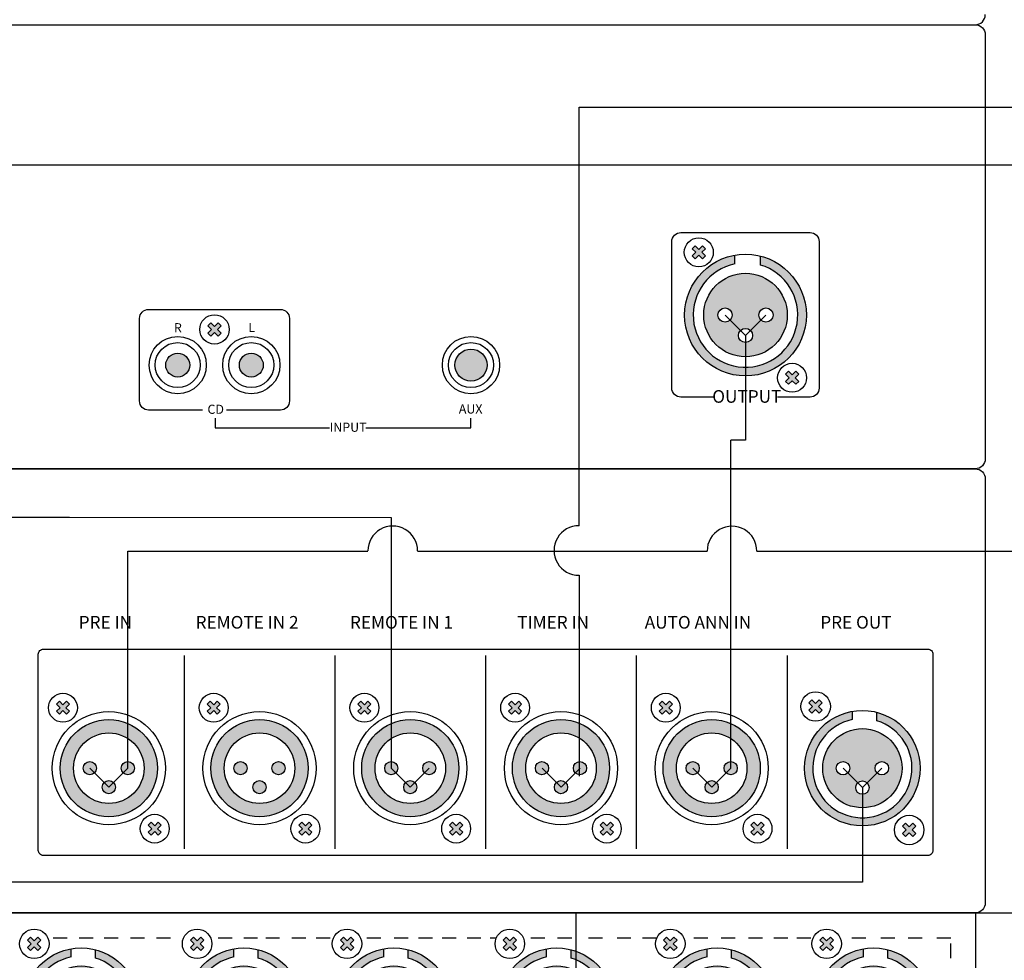
# Model space of a CAD drawing. Units: millimetres. Extents: x 2961 to 6797, y -564 to 979.
# Drawn here: x 3809 to 4004, y 613 to 799 of the extents above; entities that cross this region are included whole.
import ezdxf

# ---------------------------------------------------------------- set-up
doc = ezdxf.new("R2010")
doc.units = ezdxf.units.MM
for name, color, linetype, lineweight in [('100в', 54, 'Continuous', 30), ('CONNECT', 6, 'Continuous', 30), ('Лин. и микр. сигнал', 4, 'Continuous', 30), ('Питание 24В', 70, 'Continuous', 30), ('управл_сигнал', 1, 'Continuous', 30)]:
    doc.layers.add(name, color=color, linetype=linetype, lineweight=lineweight)
for name, color, linetype in [('DEVICE', 7, 'Continuous'), ('Inter-m detail', 255, 'Continuous'), ('LINE', 7, 'Continuous')]:
    doc.layers.add(name, color=color, linetype=linetype)
doc.styles.add('INTER-M', font='romans.shx')

# ---------------------------------------------------------------- blocks, each defined once
blk = doc.blocks.new('EP-6216 Rear')
at = {"layer": 'LINE'}
for points in [[(3773.42, 1374.96), (3772.83, 1375.56), (3772.1, 1374.83), (3771.37, 1375.56), (3770.77, 1374.96), (3771.51, 1374.23), (3770.77, 1373.5), (3771.37, 1372.91), (3772.1, 1373.64), (3772.83, 1372.91), (3773.42, 1373.5), (3772.69, 1374.23)], [(3624.27, 1374.7), (3623.69, 1375.28), (3622.97, 1374.56), (3622.26, 1375.28), (3621.68, 1374.7), (3622.39, 1373.98), (3621.68, 1373.27), (3622.26, 1372.69), (3622.97, 1373.4), (3623.69, 1372.69), (3624.27, 1373.27), (3623.55, 1373.98)], [(3654.13, 1374.7), (3653.55, 1375.28), (3652.84, 1374.56), (3652.12, 1375.28), (3651.54, 1374.7), (3652.25, 1373.98), (3651.54, 1373.27), (3652.12, 1372.69), (3652.84, 1373.4), (3653.55, 1372.69), (3654.13, 1373.27), (3653.42, 1373.98)], [(3684, 1374.7), (3683.41, 1375.28), (3682.7, 1374.56), (3681.98, 1375.28), (3681.4, 1374.7), (3682.12, 1373.98), (3681.4, 1373.27), (3681.98, 1372.69), (3682.7, 1373.4), (3683.41, 1372.69), (3684, 1373.27), (3683.28, 1373.98)], [(3713.86, 1374.7), (3713.28, 1375.28), (3712.56, 1374.56), (3711.85, 1375.28), (3711.26, 1374.7), (3711.98, 1373.98), (3711.26, 1373.27), (3711.85, 1372.69), (3712.56, 1373.4), (3713.28, 1372.69), (3713.86, 1373.27), (3713.14, 1373.98)], [(3743.72, 1374.7), (3743.14, 1375.28), (3742.42, 1374.56), (3741.71, 1375.28), (3741.13, 1374.7), (3741.84, 1373.98), (3741.13, 1373.27), (3741.71, 1372.69), (3742.42, 1373.4), (3743.14, 1372.69), (3743.72, 1373.27), (3743, 1373.98)], [(3784.22, 1373.08), (3784.22, 1371.41, -7.996171), (3779.38, 1371.62), (3779.38, 1373.27, 0.363817), (3769.93, 1362, 1), (3792.82, 1362, 0.342436)], [(3626.99, 1362, 1), (3629.6, 1362, 1)], [(3634.52, 1362, 1), (3637.13, 1362, 1)], [(3656.86, 1362, 1), (3659.46, 1362, 1)], [(3664.39, 1362, 1), (3666.99, 1362, 1)], [(3686.72, 1362, 1), (3689.32, 1362, 1)], [(3694.25, 1362, 1), (3696.85, 1362, 1)], [(3716.58, 1362, 1), (3719.18, 1362, 1)], [(3724.11, 1362, 1), (3726.72, 1362, 1)], [(3746.45, 1362, 1), (3749.05, 1362, 1)], [(3753.98, 1362, 1), (3756.58, 1362, 1)], [(3633.36, 1358.23, 1), (3630.76, 1358.23, 1)], [(3663.22, 1358.23, 1), (3660.62, 1358.23, 1)], [(3693.09, 1358.23, 1), (3690.48, 1358.23, 1)], [(3722.95, 1358.23, 1), (3720.35, 1358.23, 1)], [(3752.81, 1358.23, 1), (3750.21, 1358.23, 1)], [(3642.44, 1350.73), (3641.86, 1351.31), (3641.15, 1350.59), (3640.43, 1351.31), (3639.85, 1350.73), (3640.57, 1350.01), (3639.85, 1349.3), (3640.43, 1348.72), (3641.15, 1349.43), (3641.86, 1348.72), (3642.44, 1349.3), (3641.73, 1350.01)], [(3672.31, 1350.73), (3671.73, 1351.31), (3671.01, 1350.59), (3670.29, 1351.31), (3669.71, 1350.73), (3670.43, 1350.01), (3669.71, 1349.3), (3670.29, 1348.72), (3671.01, 1349.43), (3671.73, 1348.72), (3672.31, 1349.3), (3671.59, 1350.01)], [(3702.17, 1350.73), (3701.59, 1351.31), (3700.87, 1350.59), (3700.16, 1351.31), (3699.58, 1350.73), (3700.29, 1350.01), (3699.58, 1349.3), (3700.16, 1348.72), (3700.87, 1349.43), (3701.59, 1348.72), (3702.17, 1349.3), (3701.45, 1350.01)], [(3732.03, 1350.73), (3731.45, 1351.31), (3730.74, 1350.59), (3730.02, 1351.31), (3729.44, 1350.73), (3730.16, 1350.01), (3729.44, 1349.3), (3730.02, 1348.72), (3730.74, 1349.43), (3731.45, 1348.72), (3732.03, 1349.3), (3731.32, 1350.01)], [(3761.9, 1350.73), (3761.32, 1351.31), (3760.6, 1350.59), (3759.88, 1351.31), (3759.3, 1350.73), (3760.02, 1350.01), (3759.3, 1349.3), (3759.88, 1348.72), (3760.6, 1349.43), (3761.32, 1348.72), (3761.9, 1349.3), (3761.18, 1350.01)], [(3791.98, 1350.49), (3791.38, 1351.09), (3790.65, 1350.35), (3789.92, 1351.09), (3789.33, 1350.49), (3790.06, 1349.76), (3789.33, 1349.03), (3789.92, 1348.44), (3790.65, 1349.17), (3791.38, 1348.44), (3791.98, 1349.03), (3791.24, 1349.76)]]:
    blk.add_hatch(color=256, dxfattribs=at).paths.add_polyline_path(points)
h = blk.add_hatch(color=256, dxfattribs=at)
h.paths.add_polyline_path([(3637.13, 1362, 1), (3634.52, 1362, 1)], flags=0)
h.paths.add_polyline_path([(3633.36, 1358.23, 1), (3630.76, 1358.23, 1)], flags=0)
h.paths.add_polyline_path([(3626.99, 1362, 1), (3629.6, 1362, 1)], flags=0)
h.paths.add_polyline_path([(3622.43, 1362, 1), (3641.69, 1362, 1)])
h.paths.add_polyline_path([(3639.05, 1362, -1), (3625.07, 1362, -1)], flags=16)
h.paths.add_polyline_path([(3637.13, 1362, -1), (3634.52, 1362, -1)], flags=0)
h.paths.add_polyline_path([(3633.36, 1358.23, -1), (3630.76, 1358.23, -1)], flags=0)
h.paths.add_polyline_path([(3629.6, 1362, -1), (3626.99, 1362, -1)], flags=0)
h = blk.add_hatch(color=256, dxfattribs=at)
h.paths.add_polyline_path([(3666.99, 1362, 1), (3664.39, 1362, 1)], flags=0)
h.paths.add_polyline_path([(3663.22, 1358.23, 1), (3660.62, 1358.23, 1)], flags=0)
h.paths.add_polyline_path([(3656.86, 1362, 1), (3659.46, 1362, 1)], flags=0)
h.paths.add_polyline_path([(3652.29, 1362, 1), (3671.55, 1362, 1)])
h.paths.add_polyline_path([(3668.92, 1362, -1), (3654.93, 1362, -1)], flags=16)
h.paths.add_polyline_path([(3666.99, 1362, -1), (3664.39, 1362, -1)], flags=0)
h.paths.add_polyline_path([(3663.22, 1358.23, -1), (3660.62, 1358.23, -1)], flags=0)
h.paths.add_polyline_path([(3659.46, 1362, -1), (3656.86, 1362, -1)], flags=0)
h = blk.add_hatch(color=256, dxfattribs=at)
h.paths.add_polyline_path([(3696.85, 1362, 1), (3694.25, 1362, 1)], flags=0)
h.paths.add_polyline_path([(3693.09, 1358.23, 1), (3690.48, 1358.23, 1)], flags=0)
h.paths.add_polyline_path([(3686.72, 1362, 1), (3689.32, 1362, 1)], flags=0)
h.paths.add_polyline_path([(3682.16, 1362, 1), (3701.42, 1362, 1)])
h.paths.add_polyline_path([(3698.78, 1362, -1), (3684.79, 1362, -1)], flags=16)
h.paths.add_polyline_path([(3696.85, 1362, -1), (3694.25, 1362, -1)], flags=0)
h.paths.add_polyline_path([(3693.09, 1358.23, -1), (3690.48, 1358.23, -1)], flags=0)
h.paths.add_polyline_path([(3689.32, 1362, -1), (3686.72, 1362, -1)], flags=0)
h = blk.add_hatch(color=256, dxfattribs=at)
h.paths.add_polyline_path([(3726.72, 1362, 1), (3724.11, 1362, 1)], flags=0)
h.paths.add_polyline_path([(3722.95, 1358.23, 1), (3720.35, 1358.23, 1)], flags=0)
h.paths.add_polyline_path([(3716.58, 1362, 1), (3719.18, 1362, 1)], flags=0)
h.paths.add_polyline_path([(3712.02, 1362, 1), (3731.28, 1362, 1)])
h.paths.add_polyline_path([(3728.64, 1362, -1), (3714.65, 1362, -1)], flags=16)
h.paths.add_polyline_path([(3726.72, 1362, -1), (3724.11, 1362, -1)], flags=0)
h.paths.add_polyline_path([(3722.95, 1358.23, -1), (3720.35, 1358.23, -1)], flags=0)
h.paths.add_polyline_path([(3719.18, 1362, -1), (3716.58, 1362, -1)], flags=0)
h = blk.add_hatch(color=256, dxfattribs=at)
h.paths.add_polyline_path([(3756.58, 1362, 1), (3753.98, 1362, 1)], flags=0)
h.paths.add_polyline_path([(3752.81, 1358.23, 1), (3750.21, 1358.23, 1)], flags=0)
h.paths.add_polyline_path([(3746.45, 1362, 1), (3749.05, 1362, 1)], flags=0)
h.paths.add_polyline_path([(3741.88, 1362, 1), (3761.14, 1362, 1)])
h.paths.add_polyline_path([(3758.51, 1362, -1), (3744.52, 1362, -1)], flags=16)
h.paths.add_polyline_path([(3756.58, 1362, -1), (3753.98, 1362, -1)], flags=0)
h.paths.add_polyline_path([(3752.81, 1358.23, -1), (3750.21, 1358.23, -1)], flags=0)
h.paths.add_polyline_path([(3749.05, 1362, -1), (3746.45, 1362, -1)], flags=0)
h = blk.add_hatch(color=256, dxfattribs=at)
h.paths.add_polyline_path([(3773.53, 1362, 1), (3789.22, 1362, 1)])
h.paths.add_polyline_path([(3778.86, 1362, -1), (3776.2, 1362, -1)], flags=16)
h.paths.add_polyline_path([(3786.55, 1362, -1), (3783.89, 1362, -1)], flags=16)
h.paths.add_polyline_path([(3782.7, 1358.15, -1), (3780.05, 1358.15, -1)], flags=16)
for p, q in [((3646.99, 1384.31), (3646.99, 1345.99)), ((3676.85, 1384.31), (3676.85, 1345.99)), ((3706.72, 1384.31), (3706.72, 1345.99)), ((3736.58, 1384.31), (3736.58, 1345.99)), ((3766.44, 1384.31), (3766.44, 1345.99)), ((3770.77, 1374.96), (3771.37, 1375.56)), ((3771.37, 1375.56), (3772.1, 1374.83)), ((3772.1, 1374.83), (3772.83, 1375.56)), ((3772.83, 1375.56), (3773.42, 1374.96)), ((3621.68, 1374.7), (3622.26, 1375.28)), ((3621.68, 1374.7), (3622.39, 1373.98)), ((3621.68, 1373.27), (3622.39, 1373.98)), ((3622.26, 1375.28), (3622.97, 1374.56)), ((3622.97, 1374.56), (3623.69, 1375.28)), ((3623.55, 1373.98), (3624.27, 1374.7)), ((3623.55, 1373.98), (3624.27, 1373.27)), ((3623.69, 1375.28), (3624.27, 1374.7)), ((3651.54, 1374.7), (3652.12, 1375.28)), ((3651.54, 1374.7), (3652.25, 1373.98)), ((3651.54, 1373.27), (3652.25, 1373.98)), ((3652.12, 1375.28), (3652.84, 1374.56)), ((3652.84, 1374.56), (3653.55, 1375.28)), ((3653.42, 1373.98), (3654.13, 1374.7)), ((3653.42, 1373.98), (3654.13, 1373.27)), ((3653.55, 1375.28), (3654.13, 1374.7)), ((3681.4, 1374.7), (3681.98, 1375.28)), ((3681.4, 1374.7), (3682.12, 1373.98)), ((3681.4, 1373.27), (3682.12, 1373.98)), ((3681.98, 1375.28), (3682.7, 1374.56)), ((3682.7, 1374.56), (3683.41, 1375.28)), ((3683.28, 1373.98), (3684, 1374.7)), ((3683.28, 1373.98), (3684, 1373.27)), ((3683.41, 1375.28), (3684, 1374.7)), ((3711.26, 1374.7), (3711.85, 1375.28)), ((3711.26, 1374.7), (3711.98, 1373.98)), ((3711.26, 1373.27), (3711.98, 1373.98)), ((3711.85, 1375.28), (3712.56, 1374.56)), ((3712.56, 1374.56), (3713.28, 1375.28)), ((3713.14, 1373.98), (3713.86, 1374.7)), ((3713.14, 1373.98), (3713.86, 1373.27)), ((3713.28, 1375.28), (3713.86, 1374.7)), ((3741.13, 1374.7), (3741.71, 1375.28)), ((3741.13, 1374.7), (3741.84, 1373.98)), ((3741.13, 1373.27), (3741.84, 1373.98)), ((3741.71, 1375.28), (3742.42, 1374.56)), ((3742.42, 1374.56), (3743.14, 1375.28)), ((3743, 1373.98), (3743.72, 1374.7)), ((3743, 1373.98), (3743.72, 1373.27)), ((3743.14, 1375.28), (3743.72, 1374.7)), ((3770.77, 1374.96), (3771.51, 1374.23)), ((3770.77, 1373.5), (3771.51, 1374.23)), ((3770.77, 1373.5), (3771.37, 1372.91)), ((3771.37, 1372.91), (3772.1, 1373.64)), ((3772.1, 1373.64), (3772.83, 1372.91)), ((3772.69, 1374.23), (3773.42, 1374.96)), ((3772.69, 1374.23), (3773.42, 1373.5)), ((3772.83, 1372.91), (3773.42, 1373.5)), ((3621.68, 1373.27), (3622.26, 1372.69)), ((3622.26, 1372.69), (3622.97, 1373.4)), ((3622.97, 1373.4), (3623.69, 1372.69)), ((3623.69, 1372.69), (3624.27, 1373.27)), ((3651.54, 1373.27), (3652.12, 1372.69)), ((3652.12, 1372.69), (3652.84, 1373.4)), ((3652.84, 1373.4), (3653.55, 1372.69)), ((3653.55, 1372.69), (3654.13, 1373.27)), ((3681.4, 1373.27), (3681.98, 1372.69)), ((3681.98, 1372.69), (3682.7, 1373.4)), ((3682.7, 1373.4), (3683.41, 1372.69)), ((3683.41, 1372.69), (3684, 1373.27)), ((3711.26, 1373.27), (3711.85, 1372.69)), ((3711.85, 1372.69), (3712.56, 1373.4)), ((3712.56, 1373.4), (3713.28, 1372.69)), ((3713.28, 1372.69), (3713.86, 1373.27)), ((3741.13, 1373.27), (3741.71, 1372.69)), ((3741.71, 1372.69), (3742.42, 1373.4)), ((3742.42, 1373.4), (3743.14, 1372.69)), ((3743.14, 1372.69), (3743.72, 1373.27)), ((3779.38, 1371.62), (3779.38, 1373.27)), ((3784.22, 1371.41), (3784.22, 1373.08)), ((3640.43, 1351.31), (3639.85, 1350.73)), ((3640.57, 1350.01), (3639.85, 1350.73)), ((3641.15, 1350.59), (3640.43, 1351.31)), ((3641.86, 1351.31), (3641.15, 1350.59)), ((3642.44, 1350.73), (3641.73, 1350.01)), ((3642.44, 1350.73), (3641.86, 1351.31)), ((3670.29, 1351.31), (3669.71, 1350.73)), ((3670.43, 1350.01), (3669.71, 1350.73)), ((3671.01, 1350.59), (3670.29, 1351.31)), ((3671.73, 1351.31), (3671.01, 1350.59)), ((3672.31, 1350.73), (3671.59, 1350.01)), ((3672.31, 1350.73), (3671.73, 1351.31)), ((3700.16, 1351.31), (3699.58, 1350.73)), ((3700.29, 1350.01), (3699.58, 1350.73)), ((3700.87, 1350.59), (3700.16, 1351.31)), ((3701.59, 1351.31), (3700.87, 1350.59)), ((3702.17, 1350.73), (3701.45, 1350.01)), ((3702.17, 1350.73), (3701.59, 1351.31)), ((3730.02, 1351.31), (3729.44, 1350.73)), ((3730.16, 1350.01), (3729.44, 1350.73)), ((3730.74, 1350.59), (3730.02, 1351.31)), ((3731.45, 1351.31), (3730.74, 1350.59)), ((3732.03, 1350.73), (3731.32, 1350.01)), ((3732.03, 1350.73), (3731.45, 1351.31)), ((3759.88, 1351.31), (3759.3, 1350.73)), ((3760.02, 1350.01), (3759.3, 1350.73)), ((3760.6, 1350.59), (3759.88, 1351.31)), ((3761.32, 1351.31), (3760.6, 1350.59)), ((3761.9, 1350.73), (3761.18, 1350.01)), ((3761.9, 1350.73), (3761.32, 1351.31)), ((3789.92, 1351.09), (3789.33, 1350.49)), ((3790.06, 1349.76), (3789.33, 1350.49)), ((3790.65, 1350.35), (3789.92, 1351.09)), ((3791.38, 1351.09), (3790.65, 1350.35)), ((3791.98, 1350.49), (3791.24, 1349.76)), ((3791.98, 1350.49), (3791.38, 1351.09)), ((3640.57, 1350.01), (3639.85, 1349.3)), ((3640.43, 1348.72), (3639.85, 1349.3)), ((3641.15, 1349.43), (3640.43, 1348.72)), ((3641.86, 1348.72), (3641.15, 1349.43)), ((3642.44, 1349.3), (3641.73, 1350.01)), ((3642.44, 1349.3), (3641.86, 1348.72)), ((3670.43, 1350.01), (3669.71, 1349.3)), ((3670.29, 1348.72), (3669.71, 1349.3)), ((3671.01, 1349.43), (3670.29, 1348.72)), ((3671.73, 1348.72), (3671.01, 1349.43)), ((3672.31, 1349.3), (3671.59, 1350.01)), ((3672.31, 1349.3), (3671.73, 1348.72)), ((3700.29, 1350.01), (3699.58, 1349.3)), ((3700.16, 1348.72), (3699.58, 1349.3)), ((3700.87, 1349.43), (3700.16, 1348.72)), ((3701.59, 1348.72), (3700.87, 1349.43)), ((3702.17, 1349.3), (3701.45, 1350.01)), ((3702.17, 1349.3), (3701.59, 1348.72)), ((3730.16, 1350.01), (3729.44, 1349.3)), ((3730.02, 1348.72), (3729.44, 1349.3)), ((3730.74, 1349.43), (3730.02, 1348.72)), ((3731.45, 1348.72), (3730.74, 1349.43)), ((3732.03, 1349.3), (3731.32, 1350.01)), ((3732.03, 1349.3), (3731.45, 1348.72)), ((3760.02, 1350.01), (3759.3, 1349.3)), ((3759.88, 1348.72), (3759.3, 1349.3)), ((3760.6, 1349.43), (3759.88, 1348.72)), ((3761.32, 1348.72), (3760.6, 1349.43)), ((3761.9, 1349.3), (3761.18, 1350.01)), ((3761.9, 1349.3), (3761.32, 1348.72)), ((3790.06, 1349.76), (3789.33, 1349.03)), ((3789.92, 1348.44), (3789.33, 1349.03)), ((3790.65, 1349.17), (3789.92, 1348.44)), ((3791.38, 1348.44), (3790.65, 1349.17)), ((3791.98, 1349.03), (3791.24, 1349.76)), ((3791.98, 1349.03), (3791.38, 1348.44))]:
    blk.add_line(p, q, dxfattribs=at)
for points in [[(3367.73, 1421.33), (3803.73, 1421.33, -0.414214), (3805.73, 1419.33), (3805.73, 1335.33, -0.414214), (3803.73, 1333.33), (3367.73, 1333.33, -0.414214), (3365.73, 1335.33), (3365.73, 1419.33, -0.414214)], [(3619.09, 1385.59), (3794.35, 1385.59, -0.414214), (3795.35, 1384.59), (3795.35, 1345.71, -0.414214), (3794.35, 1344.71), (3619.09, 1344.71, -0.414214), (3618.09, 1345.71), (3618.09, 1384.59, -0.414214)]]:
    blk.add_lwpolyline(points, format="xyb", close=True, dxfattribs=at)
for centre, radius in [((3622.97, 1373.98), 2.86), ((3652.84, 1373.98), 2.86), ((3682.7, 1373.98), 2.86), ((3712.56, 1373.98), 2.86), ((3742.42, 1373.98), 2.86), ((3772.1, 1374.23), 2.92), ((3632.06, 1362), 11.21), ((3632.06, 1362), 9.63), ((3661.92, 1362), 11.21), ((3661.92, 1362), 9.63), ((3691.79, 1362), 11.21), ((3691.79, 1362), 9.63), ((3721.65, 1362), 11.21), ((3721.65, 1362), 9.63), ((3751.51, 1362), 11.21), ((3751.51, 1362), 9.63), ((3781.37, 1362), 11.44), ((3781.37, 1362), 7.85), ((3632.06, 1362), 6.99), ((3661.92, 1362), 6.99), ((3691.79, 1362), 6.99), ((3721.65, 1362), 6.99), ((3751.51, 1362), 6.99), ((3628.29, 1362), 1.3), ((3635.83, 1362), 1.3), ((3658.16, 1362), 1.3), ((3665.69, 1362), 1.3), ((3688.02, 1362), 1.3), ((3695.55, 1362), 1.3), ((3717.88, 1362), 1.3), ((3725.41, 1362), 1.3), ((3747.75, 1362), 1.3), ((3755.28, 1362), 1.3), ((3777.53, 1362), 1.33), ((3785.22, 1362), 1.33), ((3632.06, 1358.23), 1.3), ((3661.92, 1358.23), 1.3), ((3691.79, 1358.23), 1.3), ((3721.65, 1358.23), 1.3), ((3751.51, 1358.23), 1.3), ((3781.37, 1358.15), 1.33), ((3641.15, 1350.01), 2.86), ((3671.01, 1350.01), 2.86), ((3700.87, 1350.01), 2.86), ((3730.74, 1350.01), 2.86), ((3760.6, 1350.01), 2.86), ((3790.65, 1349.76), 2.92)]:
    blk.add_circle(centre, radius, dxfattribs=at)
blk.add_arc((3781.37, 1362), 9.83, 101.6992, 73.1856, dxfattribs=at)
at = {"layer": 'LINE', "char_height": 2.5, "attachment_point": 1, "style": 'INTER-M'}
for s, insert, width in [('{\\Fromans|c0;PRE IN}', (3626.09, 1392.17), 20.3126), ('{\\Fromans|c0;REMOTE IN 2}', (3649.25, 1392.16), 25.1845), ('{\\Fromans|c0;REMOTE IN 1}', (3679.84, 1392.16), 24.3035), ('{\\Fromans|c0;TIMER IN}', (3712.99, 1392.16), 16.9299), ('{\\Fromans|c0;AUTO ANN IN}', (3738.24, 1392.16), 24.3035), ('{\\Fromans|c0;PRE OUT}', (3773.02, 1392.16), 16.5656)]:
    blk.add_mtext(s, dxfattribs=dict(at, insert=insert, width=width))
blk = doc.blocks.new('A$C428437F7')
at = {"layer": 'LINE'}
blk.add_blockref('EP-6216 Rear', (-3365.73, -1333.33), dxfattribs=at)
blk = doc.blocks.new('A$C5F8D71AC')
at = {"layer": 'CONNECT'}
blk.add_blockref('A$C428437F7', (0, 0), dxfattribs=at)
blk = doc.blocks.new('A$C1B0B1EAD')
at = {"layer": 'LINE'}
for points in [[(-7.95, 12.97), (-8.55, 13.56), (-9.28, 12.83), (-10.01, 13.56), (-10.6, 12.97), (-9.87, 12.24), (-10.6, 11.5), (-10.01, 10.91), (-9.28, 11.64), (-8.55, 10.91), (-7.95, 11.5), (-8.68, 12.24)], [(2.84, 11.08), (2.84, 9.41, -7.996171), (-1.99, 9.63), (-1.99, 11.27, 0.363817), (-11.44, 0, 1), (11.44, 0, 0.342436)], [(10.6, -11.5), (10.01, -10.91), (9.28, -11.64), (8.55, -10.91), (7.95, -11.5), (8.68, -12.24), (7.95, -12.97), (8.55, -13.56), (9.28, -12.83), (10.01, -13.56), (10.6, -12.97), (9.87, -12.24)]]:
    blk.add_hatch(color=256, dxfattribs=at).paths.add_polyline_path(points)
h = blk.add_hatch(color=256, dxfattribs=at)
h.paths.add_polyline_path([(-7.85, 0, 1), (7.85, 0, 1)])
h.paths.add_polyline_path([(-2.52, 0, -1), (-5.17, 0, -1)], flags=16)
h.paths.add_polyline_path([(5.17, 0, -1), (2.52, 0, -1)], flags=16)
h.paths.add_polyline_path([(1.33, -3.84, -1), (-1.33, -3.84, -1)], flags=16)
for p, q in [((-10.6, 12.97), (-10.01, 13.56)), ((-10.6, 12.97), (-9.87, 12.24)), ((-10.6, 11.5), (-9.87, 12.24)), ((-10.01, 13.56), (-9.28, 12.83)), ((-9.28, 12.83), (-8.55, 13.56)), ((-8.68, 12.24), (-7.95, 12.97)), ((-8.68, 12.24), (-7.95, 11.5)), ((-8.55, 13.56), (-7.95, 12.97)), ((-10.6, 11.5), (-10.01, 10.91)), ((-10.01, 10.91), (-9.28, 11.64)), ((-9.28, 11.64), (-8.55, 10.91)), ((-8.55, 10.91), (-7.95, 11.5)), ((-1.99, 9.63), (-1.99, 11.27)), ((2.84, 9.41), (2.84, 11.08)), ((8.55, -10.91), (7.95, -11.5)), ((8.68, -12.24), (7.95, -11.5)), ((9.28, -11.64), (8.55, -10.91)), ((10.01, -10.91), (9.28, -11.64)), ((10.6, -11.5), (9.87, -12.24)), ((10.6, -11.5), (10.01, -10.91)), ((8.68, -12.24), (7.95, -12.97)), ((8.55, -13.56), (7.95, -12.97)), ((9.28, -12.83), (8.55, -13.56)), ((10.01, -13.56), (9.28, -12.83)), ((10.6, -12.97), (9.87, -12.24)), ((10.6, -12.97), (10.01, -13.56))]:
    blk.add_line(p, q, dxfattribs=at)
for centre, radius in [((-9.28, 12.24), 2.92), ((0, 0), 11.44), ((0, 0), 7.85), ((-3.84, 0), 1.33), ((3.84, 0), 1.33), ((0, -3.84), 1.33), ((9.28, -12.24), 2.92)]:
    blk.add_circle(centre, radius, dxfattribs=at)
blk.add_arc((0, 0), 9.83, 101.6992, 73.1856, dxfattribs=at)
blk = doc.blocks.new('PO-6106-rear')
at = {"layer": 'Inter-m detail', "color": 0}
blk.add_lwpolyline([(-957.04, 372.94), (-520.96, 372.94), (-520.96, 333.29), (-957.04, 333.29)], close=True, dxfattribs=at)
at = {"layer": 'LINE'}
for p, q in [((-703.74, 367.99), (-700.96, 367.99)), ((-698.57, 367.99), (-695.8, 367.99)), ((-693.62, 367.99), (-690.84, 367.99)), ((-688.44, 367.99), (-685.67, 367.99)), ((-683.27, 367.99), (-680.5, 367.99)), ((-671.05, 367.99), (-668.28, 367.99)), ((-665.99, 367.99), (-663.22, 367.99)), ((-661.63, 367.99), (-658.86, 367.99)), ((-656.46, 367.99), (-653.69, 367.99)), ((-651.62, 367.99), (-648.84, 367.99)), ((-641.56, 367.99), (-638.79, 367.99)), ((-636.17, 367.99), (-633.4, 367.99)), ((-631.33, 367.99), (-628.55, 367.99)), ((-626.64, 367.99), (-623.87, 367.99)), ((-621.74, 367.99), (-618.97, 367.99)), ((-617.12, 367.99), (-615.92, 367.99)), ((-609.11, 367.99), (-606.34, 367.99)), ((-603.78, 367.99), (-601, 367.99)), ((-597.68, 367.99), (-594.91, 367.99)), ((-592.02, 367.99), (-589.25, 367.99)), ((-586.97, 367.99), (-584.2, 367.99)), ((-576.79, 367.99), (-574.01, 367.99)), ((-571.39, 367.99), (-568.61, 367.99)), ((-565.99, 367.99), (-563.21, 367.99)), ((-560.94, 367.99), (-558.16, 367.99)), ((-556.41, 367.99), (-553.64, 367.99)), ((-545.48, 367.99), (-542.71, 367.99)), ((-539.74, 367.99), (-536.96, 367.99)), ((-534.34, 367.99), (-531.56, 367.99)), ((-528.68, 367.99), (-525.9, 367.99)), ((-525.93, 366.89), (-525.93, 363.97))]:
    blk.add_line(p, q, dxfattribs=at)
for p in [(-698.2, 354.57), (-665.94, 354.57), (-636.23, 354.57), (-603.97, 354.57), (-572.18, 354.57), (-541.2, 354.57)]:
    blk.add_blockref('A$C1B0B1EAD', p, dxfattribs=at)
blk = doc.blocks.new('A$C2B8C624F')
at = {"layer": 'LINE'}
blk.add_blockref('PO-6106-rear', (957.04, -333.29), dxfattribs=at)
blk = doc.blocks.new('A$C793F20AE')
at = {"layer": 'CONNECT'}
blk.add_blockref('A$C2B8C624F', (0, 0), dxfattribs=at)
blk = doc.blocks.new('PV-6232 Rear')
at = {"layer": 'LINE'}
for points in [[(7126.25, 1405.33), (7126.83, 1405.91), (7127.54, 1405.2), (7128.26, 1405.91), (7128.84, 1405.33), (7128.12, 1404.62), (7128.84, 1403.9), (7128.26, 1403.32), (7127.54, 1404.04), (7126.83, 1403.32), (7126.25, 1403.9), (7126.96, 1404.62)], [(7126.25, 1405.33), (7126.83, 1405.91), (7127.54, 1405.2), (7128.26, 1405.91), (7128.84, 1405.33), (7128.12, 1404.62), (7128.84, 1403.9), (7128.26, 1403.32), (7127.54, 1404.04), (7126.83, 1403.32), (7126.25, 1403.9), (7126.96, 1404.62)], [(7139.78, 1403.87), (7139.78, 1402.1, -7.996171), (7134.69, 1402.33), (7134.69, 1404.06, 0.363817), (7124.73, 1392.19, 1), (7148.85, 1392.19, 0.342436)], [(7139.78, 1403.87), (7139.78, 1402.1, -7.996171), (7134.69, 1402.33), (7134.69, 1404.06, 0.363817), (7124.73, 1392.19, 1), (7148.85, 1392.19, 0.342436)], [(7032.31, 1388.02), (7032.9, 1388.61), (7032.17, 1389.34), (7032.9, 1390.07), (7032.31, 1390.66), (7031.58, 1389.93), (7030.85, 1390.66), (7030.26, 1390.07), (7030.99, 1389.34), (7030.26, 1388.61), (7030.85, 1388.02), (7031.58, 1388.75)], [(7032.31, 1388.02), (7032.9, 1388.61), (7032.17, 1389.34), (7032.9, 1390.07), (7032.31, 1390.66), (7031.58, 1389.93), (7030.85, 1390.66), (7030.26, 1390.07), (7030.99, 1389.34), (7030.26, 1388.61), (7030.85, 1388.02), (7031.58, 1388.75)], [(7085.58, 1382.28, 1), (7079.23, 1382.28, 1)], [(7085.58, 1382.28, 1), (7079.23, 1382.28, 1)], [(7021.92, 1382.28, 1), (7026.66, 1382.28, 1)], [(7021.92, 1382.28, 1), (7026.66, 1382.28, 1)], [(7041.25, 1382.28, -1), (7036.5, 1382.28, -1)], [(7041.25, 1382.28, -1), (7036.5, 1382.28, -1)], [(7147.33, 1379.04), (7146.75, 1378.46), (7146.03, 1379.18), (7145.32, 1378.46), (7144.74, 1379.04), (7145.45, 1379.76), (7144.74, 1380.47), (7145.32, 1381.05), (7146.03, 1380.34), (7146.75, 1381.05), (7147.33, 1380.47), (7146.61, 1379.76)], [(7147.33, 1379.04), (7146.75, 1378.46), (7146.03, 1379.18), (7145.32, 1378.46), (7144.74, 1379.04), (7145.45, 1379.76), (7144.74, 1380.47), (7145.32, 1381.05), (7146.03, 1380.34), (7146.75, 1381.05), (7147.33, 1380.47), (7146.61, 1379.76)]]:
    blk.add_hatch(color=256, dxfattribs=at).paths.add_polyline_path(points)
h = blk.add_hatch(color=256, dxfattribs=at)
h.paths.add_polyline_path([(7128.52, 1392.19, 1), (7145.06, 1392.19, 1)])
h.paths.add_polyline_path([(7134.14, 1392.19, -1), (7131.34, 1392.19, -1)], flags=16)
h.paths.add_polyline_path([(7142.24, 1392.19, -1), (7139.44, 1392.19, -1)], flags=16)
h.paths.add_polyline_path([(7138.19, 1388.14, -1), (7135.39, 1388.14, -1)], flags=16)
h = blk.add_hatch(color=256, dxfattribs=at)
h.paths.add_polyline_path([(7128.52, 1392.19, 1), (7145.06, 1392.19, 1)])
h.paths.add_polyline_path([(7134.14, 1392.19, -1), (7131.34, 1392.19, -1)], flags=16)
h.paths.add_polyline_path([(7142.24, 1392.19, -1), (7139.44, 1392.19, -1)], flags=16)
h.paths.add_polyline_path([(7138.19, 1388.14, -1), (7135.39, 1388.14, -1)], flags=16)
for p, q in [((7126.83, 1405.91), (7126.25, 1405.33)), ((7126.83, 1405.91), (7126.25, 1405.33)), ((7126.96, 1404.62), (7126.25, 1405.33)), ((7126.96, 1404.62), (7126.25, 1405.33)), ((7127.54, 1405.2), (7126.83, 1405.91)), ((7127.54, 1405.2), (7126.83, 1405.91)), ((7128.26, 1405.91), (7127.54, 1405.2)), ((7128.26, 1405.91), (7127.54, 1405.2)), ((7128.84, 1405.33), (7128.12, 1404.62)), ((7128.84, 1405.33), (7128.12, 1404.62)), ((7128.84, 1405.33), (7128.26, 1405.91)), ((7128.84, 1405.33), (7128.26, 1405.91)), ((7126.96, 1404.62), (7126.25, 1403.9)), ((7126.96, 1404.62), (7126.25, 1403.9)), ((7126.83, 1403.32), (7126.25, 1403.9)), ((7126.83, 1403.32), (7126.25, 1403.9)), ((7127.54, 1404.04), (7126.83, 1403.32)), ((7127.54, 1404.04), (7126.83, 1403.32)), ((7128.26, 1403.32), (7127.54, 1404.04)), ((7128.26, 1403.32), (7127.54, 1404.04)), ((7128.84, 1403.9), (7128.12, 1404.62)), ((7128.84, 1403.9), (7128.12, 1404.62)), ((7128.84, 1403.9), (7128.26, 1403.32)), ((7128.84, 1403.9), (7128.26, 1403.32)), ((7134.69, 1402.33), (7134.69, 1404.06)), ((7134.69, 1402.33), (7134.69, 1404.06)), ((7139.78, 1402.1), (7139.78, 1403.87)), ((7139.78, 1402.1), (7139.78, 1403.87)), ((7030.85, 1390.66), (7030.26, 1390.07)), ((7030.85, 1390.66), (7030.26, 1390.07)), ((7030.26, 1390.07), (7030.99, 1389.34)), ((7030.26, 1390.07), (7030.99, 1389.34)), ((7030.99, 1389.34), (7030.26, 1388.61)), ((7030.99, 1389.34), (7030.26, 1388.61)), ((7030.85, 1390.66), (7031.58, 1389.93)), ((7030.85, 1390.66), (7031.58, 1389.93)), ((7032.31, 1390.66), (7031.58, 1389.93)), ((7032.31, 1390.66), (7031.58, 1389.93)), ((7032.9, 1390.07), (7032.17, 1389.34)), ((7032.9, 1390.07), (7032.17, 1389.34)), ((7032.17, 1389.34), (7032.9, 1388.61)), ((7032.17, 1389.34), (7032.9, 1388.61)), ((7032.31, 1390.66), (7032.9, 1390.07)), ((7032.31, 1390.66), (7032.9, 1390.07)), ((7030.26, 1388.61), (7030.85, 1388.02)), ((7030.26, 1388.61), (7030.85, 1388.02)), ((7031.58, 1388.75), (7030.85, 1388.02)), ((7031.58, 1388.75), (7030.85, 1388.02)), ((7031.58, 1388.75), (7032.31, 1388.02)), ((7031.58, 1388.75), (7032.31, 1388.02)), ((7032.9, 1388.61), (7032.31, 1388.02)), ((7032.9, 1388.61), (7032.31, 1388.02)), ((7144.74, 1380.47), (7145.32, 1381.05)), ((7144.74, 1380.47), (7145.32, 1381.05)), ((7144.74, 1380.47), (7145.45, 1379.76)), ((7144.74, 1380.47), (7145.45, 1379.76)), ((7144.74, 1379.04), (7145.45, 1379.76)), ((7144.74, 1379.04), (7145.45, 1379.76)), ((7145.32, 1381.05), (7146.03, 1380.34)), ((7145.32, 1381.05), (7146.03, 1380.34)), ((7146.03, 1380.34), (7146.75, 1381.05)), ((7146.03, 1380.34), (7146.75, 1381.05)), ((7146.61, 1379.76), (7147.33, 1380.47)), ((7146.61, 1379.76), (7147.33, 1380.47)), ((7146.61, 1379.76), (7147.33, 1379.04)), ((7146.61, 1379.76), (7147.33, 1379.04)), ((7146.75, 1381.05), (7147.33, 1380.47)), ((7146.75, 1381.05), (7147.33, 1380.47)), ((7144.74, 1379.04), (7145.32, 1378.46)), ((7144.74, 1379.04), (7145.32, 1378.46)), ((7145.32, 1378.46), (7146.03, 1379.18)), ((7145.32, 1378.46), (7146.03, 1379.18)), ((7146.03, 1379.18), (7146.75, 1378.46)), ((7146.03, 1379.18), (7146.75, 1378.46)), ((7146.75, 1378.46), (7147.33, 1379.04)), ((7146.75, 1378.46), (7147.33, 1379.04)), ((7031.7, 1371.74), (7031.7, 1369.87)), ((7031.7, 1371.74), (7031.7, 1369.87)), ((7082.4, 1369.87), (7082.4, 1371.74)), ((7082.4, 1369.87), (7082.4, 1371.74)), ((7031.7, 1369.87), (7054.39, 1369.87)), ((7031.7, 1369.87), (7054.39, 1369.87)), ((7061.58, 1369.87), (7082.4, 1369.87)), ((7061.58, 1369.87), (7082.4, 1369.87))]:
    blk.add_line(p, q, dxfattribs=at)
blk.add_lwpolyline([(6746.31, 1449.72), (7182.31, 1449.72, -0.414214), (7184.31, 1447.72), (7184.31, 1363.72, -0.414214), (7182.31, 1361.72), (6746.31, 1361.72, -0.414214), (6744.31, 1363.72), (6744.31, 1447.72, -0.414214)], format="xyb", close=True, dxfattribs=at)
blk.add_lwpolyline([(6746.31, 1449.72), (7182.31, 1449.72, -0.414214), (7184.31, 1447.72), (7184.31, 1363.72, -0.414214), (7182.31, 1361.72), (6746.31, 1361.72, -0.414214), (6744.31, 1363.72), (6744.31, 1447.72, -0.414214)], format="xyb", close=True, dxfattribs=at)
for points in [[(7130.48, 1375.93), (7123.99, 1375.93, -0.414214), (7122.19, 1377.73), (7122.19, 1406.74, -0.414214), (7123.99, 1408.54), (7149.58, 1408.54, -0.414214), (7151.38, 1406.74), (7151.38, 1377.73, -0.414214), (7149.58, 1375.93), (7143.1, 1375.93)], [(7130.48, 1375.93), (7123.99, 1375.93, -0.414214), (7122.19, 1377.73), (7122.19, 1406.74, -0.414214), (7123.99, 1408.54), (7149.58, 1408.54, -0.414214), (7151.38, 1406.74), (7151.38, 1377.73, -0.414214), (7149.58, 1375.93), (7143.1, 1375.93)], [(7029.18, 1373.36), (7018.53, 1373.36, -0.414214), (7016.73, 1375.16), (7016.73, 1391.52, -0.414214), (7018.53, 1393.32), (7044.63, 1393.32, -0.414214), (7046.43, 1391.52), (7046.43, 1375.16, -0.414214), (7044.63, 1373.36), (7033.98, 1373.36)], [(7029.18, 1373.36), (7018.53, 1373.36, -0.414214), (7016.73, 1375.16), (7016.73, 1391.52, -0.414214), (7018.53, 1393.32), (7044.63, 1393.32, -0.414214), (7046.43, 1391.52), (7046.43, 1375.16, -0.414214), (7044.63, 1373.36), (7033.98, 1373.36)]]:
    blk.add_lwpolyline(points, format="xyb", dxfattribs=at)
for centre, radius in [((7127.54, 1404.62), 2.87), ((7127.54, 1404.62), 2.87), ((7136.79, 1392.19), 12.06), ((7136.79, 1392.19), 12.06), ((7136.79, 1392.19), 8.27), ((7136.79, 1392.19), 8.27), ((7132.74, 1392.19), 1.4), ((7132.74, 1392.19), 1.4), ((7140.84, 1392.19), 1.4), ((7140.84, 1392.19), 1.4), ((7031.58, 1389.34), 2.91), ((7031.58, 1389.34), 2.91), ((7136.79, 1388.14), 1.4), ((7136.79, 1388.14), 1.4), ((7024.29, 1382.28), 5.67), ((7024.29, 1382.28), 5.67), ((7038.87, 1382.28), 5.67), ((7038.87, 1382.28), 5.67), ((7082.4, 1382.28), 5.67), ((7082.4, 1382.28), 5.67), ((7024.29, 1382.28), 4.46), ((7024.29, 1382.28), 4.46), ((7038.87, 1382.28), 4.46), ((7038.87, 1382.28), 4.46), ((7082.4, 1382.28), 4.46), ((7082.4, 1382.28), 4.46), ((7082.4, 1382.28), 3.18), ((7082.4, 1382.28), 3.18), ((7024.29, 1382.28), 2.37), ((7024.29, 1382.28), 2.37), ((7038.87, 1382.28), 2.37), ((7038.87, 1382.28), 2.37), ((7146.02, 1379.76), 2.87), ((7146.02, 1379.76), 2.87)]:
    blk.add_circle(centre, radius, dxfattribs=at)
blk.add_arc((7136.79, 1392.19), 10.36, 101.6992, 73.1856, dxfattribs=at)
blk.add_arc((7136.79, 1392.19), 10.36, 101.6992, 73.1856, dxfattribs=at)
at = {"layer": 'LINE', "style": 'INTER-M'}
for s, insert, char_height, width, attachment_point in [('{\\T0.8;R}', (7024.32, 1389.68), 1.808, 3.5088, 5), ('{\\T0.8;R}', (7024.32, 1389.68), 1.808, 3.5088, 5), ('{\\T0.8;L}', (7038.94, 1389.73), 1.808, 3.5088, 5), ('{\\T0.8;L}', (7038.94, 1389.73), 1.808, 3.5088, 5), ('{\\T0.8;OUTPUT}', (7137.05, 1377.31), 2.5, 13.1397, 2), ('{\\T0.8;OUTPUT}', (7137.05, 1377.31), 2.5, 13.1397, 2), ('{\\T0.8;CD}', (7031.82, 1373.52), 1.808, 3.5088, 5), ('{\\T0.8;CD}', (7031.82, 1373.52), 1.808, 3.5088, 5), ('{\\T0.8;AUX}', (7082.33, 1373.58), 1.8082, 4.9564, 5), ('{\\T0.8;AUX}', (7082.33, 1373.58), 1.8082, 4.9564, 5), ('{\\T0.8;INPUT}', (7058.05, 1369.96), 1.8082, 8.2372, 5), ('{\\T0.8;INPUT}', (7058.05, 1369.96), 1.8082, 8.2372, 5)]:
    blk.add_mtext(s, dxfattribs=dict(at, insert=insert, char_height=char_height, width=width, attachment_point=attachment_point))
blk = doc.blocks.new('A$C0CBA7232')
blk.add_blockref('PV-6232 Rear', (-6744.31, -1361.72))
blk = doc.blocks.new('PF-6302-rear')
at = {"layer": 'DEVICE', "color": 7}
blk.add_line((-164.55, -44.85), (271.45, -44.85), dxfattribs=at)
blk.add_arc((271.45, -42.85), 2, 270, 0, dxfattribs=at)
blk = doc.blocks.new('A$C3F703109')
blk.add_blockref('PF-6302-rear', (166.55, 44.85))

msp = doc.modelspace()

# ---------------------------------------------------------------- linework, layer by layer
at = {"layer": 'Лин. и микр. сигнал'}
for p, q in [((3919.79, 698.83), (3919.79, 781.79)), ((3919.79, 781.79), (4126.48, 781.79)), ((3948.72, 740.57), (3952.77, 736.52)), ((3952.77, 736.52), (3956.82, 740.57)), ((3952.77, 736.52), (3952.77, 715.77)), ((3949.84, 650.77), (3949.84, 715.77)), ((3952.77, 715.77), (3949.84, 715.77)), ((3647.29, 700.75), (3818.84, 700.52)), ((3818.84, 700.52), (3882.59, 700.44)), ((3882.59, 700.44), (3882.59, 650.77)), ((3830.39, 650.77), (3830.39, 693.81)), ((3830.39, 693.81), (3877.95, 693.81)), ((3887.79, 693.81), (3945.18, 693.78)), ((3955.01, 693.78), (4674.86, 693.78)), ((3919.86, 649.22), (3919.86, 689)), ((3822.86, 650.77), (3826.63, 647.01)), ((3826.63, 647.01), (3830.39, 650.77)), ((3882.59, 650.77), (3886.35, 647.01)), ((3886.35, 647.01), (3890.12, 650.77)), ((3912.45, 650.77), (3916.22, 647.01)), ((3916.22, 647.01), (3919.98, 650.77)), ((3942.31, 650.77), (3946.08, 647.01)), ((3946.08, 647.01), (3949.84, 650.77)), ((3972.1, 650.77), (3975.94, 646.93)), ((3975.94, 646.93), (3979.79, 650.77)), ((3975.94, 646.93), (3975.94, 628.17)), ((3837.4, 628.17), (3669, 628.17)), ((3975.94, 628.17), (3837.4, 628.17)), ((3919.21, 603.73), (3919.21, 622.1)), ((3919.21, 622.1), (4225.36, 622.1))]:
    msp.add_line(p, q, dxfattribs=at)
for centre, start, end in [((3882.87, 693.84), 359.7456, 180.2544), ((3919.77, 693.91), 89.7456, 270.2544), ((3950.09, 693.81), 359.7456, 180.2544)]:
    msp.add_arc(centre, 4.92, start, end, dxfattribs=at)
at = {"layer": 'управл_сигнал', "lineweight": -2}
msp.add_line((3801.64, 770.31), (4126.48, 770.31), dxfattribs=at)

# ---------------------------------------------------------------- block references
at = {"layer": '100в'}
msp.add_blockref('A$C793F20AE', (3562.29, 582.45), dxfattribs=at)
at = {"layer": 'CONNECT'}
msp.add_blockref('A$C5F8D71AC', (3560.29, 622.1), dxfattribs=at)
at = {"layer": 'Лин. и микр. сигнал'}
msp.add_blockref('A$C3F703109', (3560.29, 798.1), dxfattribs=at)
at = {"layer": 'Питание 24В'}
msp.add_blockref('A$C0CBA7232', (3560.29, 710.1), dxfattribs=at)

doc.saveas('drawing.dxf')
